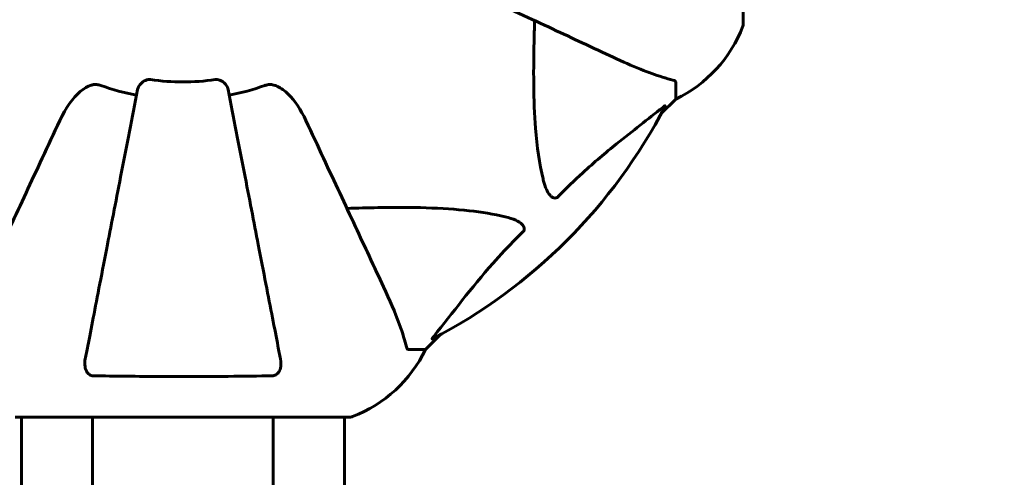
# Model space of a CAD drawing. Units: millimetres. Extents: x 9909 to 21132, y 4654 to 20163.
# Drawn here: x 17436 to 17619, y 8785 to 8871 of the extents above; entities that cross this region are included whole.
import ezdxf

# ---------------------------------------------------------------- set-up
doc = ezdxf.new("R2010")
doc.units = ezdxf.units.MM
doc.header["$LTSCALE"] = 80
doc.layers.add('Widoczne (ISO)', color=7, linetype='Continuous', lineweight=60)
doc.layers.add('Wymiar (ISO)', color=7, linetype='Continuous', lineweight=18, true_color=0x00803f)
doc.styles.add('Tekst etykiety (ISO)', font='tahoma.ttf')
doc.dimstyles.new('Domyślne (ISO)', dxfattribs={"dimscale": 80, "dimtxt": 3.5, "dimasz": 2.5, "dimexe": 3.175, "dimexo": 0, "dimgap": 0.762, "dimtad": 1, "dimtoh": 1, "dimdec": 0, "dimrnd": 1e-08, "dimzin": 0, "dimtxsty": 'Tekst etykiety (ISO)', "dimcen": 0.09, "dimdle": 10, "dimclrd": 256, "dimclre": 256, "dimclrt": 256, "dimadec": 0, "dimazin": 0, "dimtfac": 0.714286, "dimtdec": 0, "dimtmove": 0, "dimatfit": 3, "dimfxl": 1, "dimtolj": 1, "dimtzin": 0, "dimlwd": -1, "dimlwe": -1, "dimarcsym": 0})

# ---------------------------------------------------------------- blocks, each defined once
blk = doc.blocks.new('*D8')
at = {"layer": 'Defpoints', "color": 0, "transparency": 16777216}
for p in [(20030.72, 15214.95), (20030.72, 11931.22), (10765.58, 8666.07)]:
    blk.add_point(p, dxfattribs=at)
at = {"layer": 'Wymiar (ISO)', "transparency": 16777216}
for p, q in [((10765.58, 8666.07), (10765.58, 15468.95)), ((20030.72, 11931.22), (20030.72, 15468.95)), ((10965.58, 15214.95), (19830.72, 15214.95))]:
    blk.add_line(p, q, dxfattribs=at)
for points in [[(10965.58, 15248.29), (10965.58, 15181.62), (10765.58, 15214.95)], [(19830.72, 15248.29), (19830.72, 15181.62), (20030.72, 15214.95)]]:
    blk.add_solid(points, dxfattribs=at)
at = {"layer": 'Wymiar (ISO)', "transparency": 16777216, "insert": (15398.15, 15567.57), "char_height": 280, "attachment_point": 2, "style": 'Tekst etykiety (ISO)'}
blk.add_mtext('\\A1;9265', dxfattribs=at)
blk = doc.blocks.new('*D9')
at = {"layer": 'Defpoints', "color": 0, "transparency": 16777216}
for p in [(18530.72, 10951.07), (12682.1, 8136.07), (18530.72, 4907.61)]:
    blk.add_point(p, dxfattribs=at)
at = {"layer": 'Wymiar (ISO)', "transparency": 16777216}
for p, q in [((18530.72, 10951.07), (18530.72, 4653.61)), ((12682.1, 8136.07), (12682.1, 4653.61)), ((12882.1, 4907.61), (18330.72, 4907.61))]:
    blk.add_line(p, q, dxfattribs=at)
for points in [[(12882.1, 4940.95), (12882.1, 4874.28), (12682.1, 4907.61)], [(18330.72, 4940.95), (18330.72, 4874.28), (18530.72, 4907.61)]]:
    blk.add_solid(points, dxfattribs=at)
at = {"layer": 'Wymiar (ISO)', "transparency": 16777216, "insert": (15606.41, 5261.36), "char_height": 280, "attachment_point": 2, "style": 'Tekst etykiety (ISO)'}
blk.add_mtext('\\A1;5849', dxfattribs=at)
blk = doc.blocks.new('*D10')
at = {"layer": 'Defpoints', "color": 0, "transparency": 16777216}
for p in [(14915.98, 12940.42), (20878.15, 12940.42), (15430.98, 7326.5)]:
    blk.add_point(p, dxfattribs=at)
at = {"layer": 'Wymiar (ISO)', "transparency": 16777216}
for p, q in [((14915.98, 12940.42), (21132.15, 12940.42)), ((20878.15, 7526.5), (20878.15, 12740.42)), ((15430.98, 7326.5), (21132.15, 7326.5))]:
    blk.add_line(p, q, dxfattribs=at)
for points in [[(20844.82, 12740.42), (20911.48, 12740.42), (20878.15, 12940.42)], [(20844.82, 7526.5), (20911.48, 7526.5), (20878.15, 7326.5)]]:
    blk.add_solid(points, dxfattribs=at)
at = {"layer": 'Wymiar (ISO)', "transparency": 16777216, "insert": (20526.1, 10133.46), "char_height": 280, "attachment_point": 2, "rotation": 90, "style": 'Tekst etykiety (ISO)'}
blk.add_mtext('\\A1;5614', dxfattribs=at)

msp = doc.modelspace()

# ---------------------------------------------------------------- linework, layer by layer
at = {"layer": 'Widoczne (ISO)'}
for p, q in [((17570.57, 8869.77), (17570.57, 8932.37)), ((17557.98, 8858.94), (17557.98, 8855.77)), ((17555.23, 8853.02), (17557.98, 8855.77)), ((17557.98, 8855.77), (17555.23, 8853.02)), ((17511.28, 8809.07), (17514.02, 8811.82)), ((17514.02, 8811.82), (17511.28, 8809.07)), ((17508.11, 8809.07), (17511.28, 8809.07)), ((17434.68, 8796.47), (17497.28, 8796.47)), ((17435.83, 8750.92), (17435.83, 8796.47)), ((17449.13, 8796.47), (17449.13, 8090.29)), ((17482.83, 8796.47), (17482.83, 8090.29)), ((17496.13, 8750.79), (17496.13, 8796.47))]:
    msp.add_line(p, q, dxfattribs=at)
for centre, radius, start, end in [((17547.14, 8878.3), 25, 295.6956, 339.1867), ((17547.14, 8878.3), 25, 295.6956, 339.1867), ((17569.57, 8869.77), 1, 339.1867, 0), ((17569.57, 8869.77), 1, 339.1867, 0), ((17465.98, 8901.07), 45.39, 250.277, 259), ((17465.98, 8901.07), 42.08, 261.774, 278.226), ((17465.98, 8901.07), 45.39, 281, 289.723), ((17465.98, 8901.07), 101.36, 297.3738, 332.6262), ((17488.75, 8819.91), 25, 290.8133, 334.3044), ((17488.75, 8819.91), 25, 290.8133, 334.3044), ((17497.28, 8797.47), 1, 270, 290.8133), ((17497.28, 8797.47), 1, 270, 290.8133)]:
    msp.add_arc(centre, radius, start, end, dxfattribs=at)
for points, knots in [([(17515.27, 8878.08), (17520.06, 8875.85), (17524.6, 8873.74), (17533.1, 8869.77), (17537.04, 8867.93), (17540.5, 8866.32), (17542.6, 8865.34), (17544.53, 8864.44), (17546.28, 8863.62)], [2.163328, 2.163328, 2.163328, 2.163328, 4.09795, 4.09795, 6.113906, 6.113906, 6.113906, 7.34072, 7.34072, 7.34072, 7.34072]), ([(17533.21, 8840.9), (17532.55, 8843.74), (17532.1, 8846.88), (17531.41, 8855.49), (17531.4, 8861.3), (17531.59, 8868.62), (17531.62, 8869.53), (17531.65, 8870.45)], [-5.840532, -5.840532, -5.840532, -5.840532, -4.31233, -4.31233, -2.04169, -2.04169, -1.725442, -1.725442, -1.725442, -1.725442]), ([(17546.28, 8863.62), (17548.09, 8862.78), (17549.81, 8862.01), (17552.88, 8860.77), (17554.26, 8860.28), (17556.2, 8859.67), (17556.87, 8859.48), (17557.47, 8859.32)], [-2.923859, -2.923859, -2.923859, -2.923859, -1.830403, -1.830403, -0.841646, -0.841646, -0.273627, -0.273627, -0.273627, -0.273627]), ([(17442.99, 8851.78), (17444.11, 8854.18), (17445.45, 8856.03), (17447.53, 8857.79), (17448.23, 8858.19), (17449, 8858.43), (17449.11, 8858.46), (17449.22, 8858.48)], [0, 0, 0, 0, 1.237629, 1.237629, 1.877414, 1.877414, 1.97501, 1.97501, 1.97501, 1.97501]), ([(17450.66, 8858.34), (17450.42, 8858.42), (17450.18, 8858.48), (17449.71, 8858.54), (17449.49, 8858.53), (17449.26, 8858.49), (17449.24, 8858.49), (17449.22, 8858.48)], [-0.6576908, -0.6576908, -0.6576908, -0.6576908, -0.5826884, -0.5826884, -0.5093339, -0.5093339, -0.502027, -0.502027, -0.502027, -0.502027]), ([(17457.53, 8857.61), (17457.61, 8858), (17457.84, 8858.4), (17458.41, 8858.97), (17458.7, 8859.17), (17459.15, 8859.35), (17459.31, 8859.4), (17459.56, 8859.43), (17459.64, 8859.44), (17459.8, 8859.44), (17459.88, 8859.44), (17459.96, 8859.42)], [0, 0, 0, 0, 0.2355522, 0.2355522, 0.4078692, 0.4078692, 0.4868555, 0.4868555, 0.5223203, 0.5223203, 0.5562282, 0.5562282, 0.5562282, 0.5562282]), ([(17472, 8859.42), (17472.13, 8859.44), (17472.26, 8859.45), (17472.55, 8859.42), (17472.7, 8859.38), (17473.05, 8859.26), (17473.25, 8859.16), (17473.69, 8858.84), (17473.92, 8858.62), (17474.26, 8858.12), (17474.38, 8857.86), (17474.43, 8857.61)], [0, 0, 0, 0, 0.0396836, 0.0396836, 0.0905188, 0.0905188, 0.1673316, 0.1673316, 0.2736365, 0.2736365, 0.3778204, 0.3778204, 0.3778204, 0.3778204]), ([(17482.74, 8858.48), (17482.61, 8858.51), (17482.47, 8858.53), (17482.08, 8858.53), (17481.83, 8858.49), (17481.48, 8858.4), (17481.39, 8858.37), (17481.3, 8858.34)], [-0.1558142, -0.1558142, -0.1558142, -0.1558142, -0.1088397, -0.1088397, -0.0285546, -0.0285546, 0, 0, 0, 0]), ([(17482.74, 8858.48), (17483.07, 8858.41), (17483.39, 8858.29), (17484.32, 8857.85), (17485.01, 8857.36), (17486.89, 8855.49), (17488.01, 8853.82), (17488.96, 8851.78)], [0.1601511, 0.1601511, 0.1601511, 0.1601511, 0.2789651, 0.2789651, 0.5590911, 0.5590911, 1.0329565, 1.0329565, 1.0329565, 1.0329565]), ([(17557.98, 8858.94), (17557.98, 8859.02), (17557.95, 8859.08), (17557.82, 8859.21), (17557.68, 8859.27), (17557.47, 8859.32)], [0, 0, 0, 0, 0.0651008, 0.0651008, 0.1767336, 0.1767336, 0.1767336, 0.1767336]), ([(17457.53, 8857.61), (17457.53, 8857.61), (17457.53, 8857.61), (17456.49, 8852.26), (17455.49, 8847.09), (17453.59, 8837.36), (17452.71, 8832.8), (17451.9, 8828.66), (17451.4, 8826.07), (17450.93, 8823.64), (17450.04, 8819.07), (17449.63, 8816.94), (17448.87, 8813.06), (17448.53, 8811.3), (17448.05, 8808.86), (17447.9, 8808.05), (17447.75, 8807.3)], [0.888905, 0.888905, 0.888905, 0.888905, 0.88942, 0.88942, 2.677464, 2.677464, 4.465509, 4.465509, 4.465509, 5.581887, 5.581887, 6.698264, 6.698264, 7.814641, 7.814641, 8.436361, 8.436361, 8.436361, 8.436361]), ([(17484.21, 8807.3), (17484.06, 8808.05), (17483.9, 8808.86), (17483.43, 8811.29), (17483.09, 8813.05), (17482.33, 8816.94), (17481.92, 8819.06), (17481.03, 8823.63), (17480.56, 8826.06), (17480.06, 8828.65), (17479.25, 8832.79), (17478.36, 8837.35), (17476.47, 8847.09), (17475.47, 8852.26), (17474.43, 8857.61), (17474.43, 8857.61), (17474.43, 8857.61)], [0.494658, 0.494658, 0.494658, 0.494658, 1.116027, 1.116027, 2.232055, 2.232055, 3.348082, 3.348082, 4.464109, 4.464109, 4.464109, 6.253052, 6.253052, 8.041993, 8.041993, 8.042107, 8.042107, 8.042107, 8.042107]), ([(17555.55, 8854.25), (17552.87, 8852.08), (17549.92, 8849.84), (17544.9, 8845.79), (17542.79, 8844.02), (17539.06, 8840.6), (17537.54, 8839.13), (17536.04, 8837.59)], [-3.381682, -3.381682, -3.381682, -3.381682, -2.051079, -2.051079, -1.136838, -1.136838, -0.473976, -0.473976, -0.473976, -0.473976]), ([(17555.55, 8854.25), (17555.56, 8854.26), (17555.56, 8854.26), (17555.7, 8854.37), (17555.81, 8854.46), (17555.95, 8854.54), (17555.98, 8854.55), (17556.02, 8854.54), (17556.02, 8854.52), (17556, 8854.48), (17556, 8854.47), (17555.99, 8854.46)], [0.8751293, 0.8751293, 0.8751293, 0.8751293, 0.8786792, 0.8786792, 0.9337906, 0.9337906, 0.9692974, 0.9692974, 1.0016433, 1.0016433, 1.0082698, 1.0082698, 1.0082698, 1.0082698]), ([(17442.99, 8851.78), (17440.76, 8846.99), (17438.64, 8842.45), (17434.68, 8833.94), (17432.84, 8830), (17431.23, 8826.55), (17430.25, 8824.45), (17429.35, 8822.52), (17428.53, 8820.77)], [2.163328, 2.163328, 2.163328, 2.163328, 4.09795, 4.09795, 6.113906, 6.113906, 6.113906, 7.34072, 7.34072, 7.34072, 7.34072]), ([(17503.42, 8820.77), (17502.61, 8822.52), (17501.71, 8824.45), (17500.73, 8826.55), (17499.12, 8830), (17497.28, 8833.94), (17493.31, 8842.45), (17491.2, 8846.99), (17488.96, 8851.78)], [4.887094, 4.887094, 4.887094, 4.887094, 6.113907, 6.113907, 6.113907, 8.129864, 8.129864, 10.064486, 10.064486, 10.064486, 10.064486]), ([(17536.04, 8837.59), (17536.04, 8837.58), (17536.03, 8837.58), (17535.98, 8837.52), (17535.93, 8837.48), (17535.82, 8837.41), (17535.76, 8837.39), (17535.62, 8837.34), (17535.53, 8837.33), (17535.31, 8837.33), (17535.17, 8837.38), (17534.89, 8837.51), (17534.75, 8837.63), (17534.63, 8837.75), (17534.19, 8838.19), (17533.76, 8838.97), (17533.34, 8840.37), (17533.28, 8840.63), (17533.21, 8840.9)], [3.5334714, 3.5334714, 3.5334714, 3.5334714, 3.5360525, 3.5360525, 3.5562458, 3.5562458, 3.5793269, 3.5793269, 3.6167663, 3.6167663, 3.6956214, 3.6956214, 3.804605, 3.804605, 3.804605, 4.1935737, 4.1935737, 4.2774028, 4.2774028, 4.2774028, 4.2774028]), ([(17496.6, 8835.4), (17498.58, 8835.46), (17500.5, 8835.51), (17508.74, 8835.65), (17514.43, 8835.53), (17521.78, 8834.7), (17524.02, 8834.33), (17526.15, 8833.83)], [-7.441453, -7.441453, -7.441453, -7.441453, -6.631063, -6.631063, -3.871284, -3.871284, -2.578772, -2.578772, -2.578772, -2.578772]), ([(17526.15, 8833.83), (17527.72, 8833.47), (17528.76, 8832.95), (17529.3, 8832.42), (17529.51, 8832.2), (17529.65, 8831.98), (17529.72, 8831.67), (17529.73, 8831.56), (17529.69, 8831.37), (17529.67, 8831.3), (17529.6, 8831.17), (17529.56, 8831.12), (17529.49, 8831.04), (17529.48, 8831.02), (17529.46, 8831)], [4.2161666, 4.2161666, 4.2161666, 4.2161666, 4.692072, 4.692072, 4.692072, 4.8854145, 4.8854145, 4.96663, 4.96663, 5.010038, 5.010038, 5.039388, 5.039388, 5.0498949, 5.0498949, 5.0498949, 5.0498949]), ([(17529.46, 8831), (17529.04, 8830.6), (17528.63, 8830.19), (17526.68, 8828.23), (17525.25, 8826.7), (17519.76, 8820.53), (17516.4, 8815.96), (17512.8, 8811.5)], [-3.292921, -3.292921, -3.292921, -3.292921, -3.092582, -3.092582, -2.344532, -2.344532, -0.096806, -0.096806, -0.096806, -0.096806]), ([(17507.72, 8809.58), (17507.45, 8810.61), (17507.05, 8812.01), (17505.59, 8815.96), (17504.58, 8818.29), (17503.42, 8820.77)], [-2.891192, -2.891192, -2.891192, -2.891192, -1.528318, -1.528318, 0, 0, 0, 0]), ([(17512.59, 8811.06), (17512.54, 8811.03), (17512.52, 8811.03), (17512.49, 8811.05), (17512.5, 8811.07), (17512.55, 8811.16), (17512.59, 8811.23), (17512.69, 8811.36), (17512.74, 8811.43), (17512.8, 8811.5)], [0.66790836, 0.66790836, 0.66790836, 0.66790836, 0.68756319, 0.68756319, 0.70698655, 0.70698655, 0.72910654, 0.72910654, 0.74763999, 0.74763999, 0.74763999, 0.74763999]), ([(17507.72, 8809.58), (17507.77, 8809.42), (17507.81, 8809.28), (17507.94, 8809.11), (17508.01, 8809.07), (17508.11, 8809.07)], [0, 0, 0, 0, 0.1541752, 0.1541752, 0.2866473, 0.2866473, 0.2866473, 0.2866473]), ([(17449.22, 8804.17), (17449.1, 8804.17), (17448.97, 8804.19), (17448.73, 8804.27), (17448.62, 8804.33), (17448.41, 8804.48), (17448.31, 8804.57), (17448.09, 8804.84), (17447.99, 8805.02), (17447.79, 8805.49), (17447.71, 8805.82), (17447.65, 8806.56), (17447.68, 8806.94), (17447.75, 8807.3)], [0, 0, 0, 0, 0.0405527, 0.0405527, 0.0770027, 0.0770027, 0.1196644, 0.1196644, 0.1860906, 0.1860906, 0.2931262, 0.2931262, 0.4025768, 0.4025768, 0.4025768, 0.4025768]), ([(17484.21, 8807.3), (17484.33, 8806.68), (17484.31, 8806.08), (17484.1, 8805.29), (17483.99, 8805.03), (17483.75, 8804.68), (17483.63, 8804.55), (17483.4, 8804.36), (17483.29, 8804.3), (17483.1, 8804.23), (17483.03, 8804.21), (17482.88, 8804.18), (17482.81, 8804.17), (17482.74, 8804.17)], [0, 0, 0, 0, 0.2316755, 0.2316755, 0.3642878, 0.3642878, 0.4481993, 0.4481993, 0.5091909, 0.5091909, 0.5443069, 0.5443069, 0.5810898, 0.5810898, 0.5810898, 0.5810898]), ([(17482.74, 8804.17), (17480.07, 8804.12), (17477.3, 8804.08), (17470.35, 8804.03), (17466.14, 8804.02), (17457.57, 8804.05), (17453.28, 8804.09), (17449.22, 8804.17)], [-3.839757, -3.839757, -3.839757, -3.839757, -2.971401, -2.971401, -1.713368, -1.713368, -0.390285, -0.390285, -0.390285, -0.390285])]:
    msp.add_open_spline(points, degree=3, knots=knots, dxfattribs=at)

# ---------------------------------------------------------------- dimensions: what is measured, and where the dimension line sits
at = {"layer": 'Wymiar (ISO)'}
dim = msp.add_linear_dim(base=(20030.72, 15214.95), p1=(10765.58, 8666.07), p2=(20030.72, 11931.22), dimstyle='Domyślne (ISO)', override={"dimtoh": 0, "dimdec": 0, "dimtp": 0, "dimtm": 0, "dimtdec": 0, "dimtofl": 0, "dimatfit": 1}, dxfattribs=at)
dim.commit()
dim.dimension.update_dxf_attribs({"geometry": '*D8', "text_midpoint": (15398.15, 15214.95), "dimtype": 160})
for base, p1, p2, angle, picture, middle in [((20878.15, 12940.42), (15430.98, 7326.5), (14915.98, 12940.42), 270, '*D10', (20878.15, 10133.46)), ((18530.72, 4907.61), (12682.1, 8136.07), (18530.72, 10951.07), 180, '*D9', (15606.41, 4907.61))]:
    dim = msp.add_linear_dim(base=base, p1=p1, p2=p2, angle=angle, dimstyle='Domyślne (ISO)', override={"dimtoh": 0, "dimdec": 0, "dimtp": 0, "dimtm": 0, "dimtdec": 0, "dimtofl": 0, "dimatfit": 1}, dxfattribs=at)
    dim.commit()
    dim.dimension.update_dxf_attribs({"geometry": picture, "text_midpoint": middle, "dimtype": 160})

doc.saveas('drawing.dxf')
